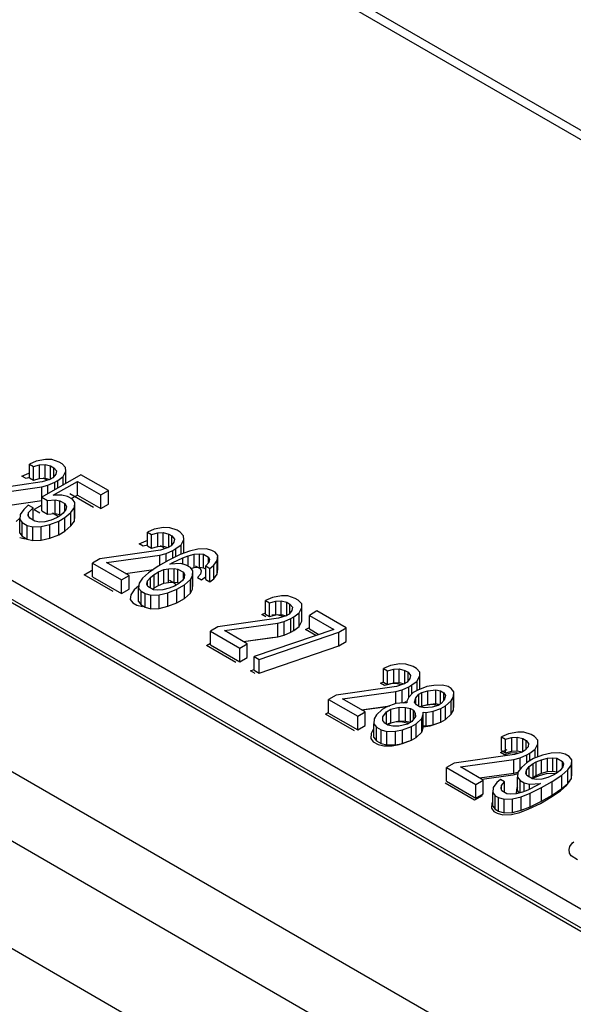
# Model space of a CAD drawing. Units: inches. Extents: x 1.6 to 20.1, y 1.6 to 16.
# Drawn here: x 18.2 to 18.3, y 14.9 to 15 of the extents above; entities that cross this region are included whole.
import ezdxf

# ---------------------------------------------------------------- set-up
doc = ezdxf.new("R2010")
doc.units = ezdxf.units.IN
doc.header["$LTSCALE"] = 1.21
doc.header["$MEASUREMENT"] = 0
doc.layers.get('0').update_dxf_attribs({"linetype": 'CONTINUOUS'})

msp = doc.modelspace()

# ---------------------------------------------------------------- linework, layer by layer
at = {"color": 7, "linetype": 'Continuous'}
for p, q in [((18.225471, 15.003678), (18.423905, 14.889114)), ((18.227687, 15.00332), (18.423719, 14.890143)), ((18.327043, 14.869402), (18.191329, 14.947756)), ((18.327385, 14.867358), (18.191671, 14.945712)), ((18.327707, 14.86683), (18.191993, 14.945183)), ((18.225488, 14.941175), (18.224816, 14.940879)), ((18.226399, 14.941333), (18.225488, 14.941175)), ((18.227014, 14.94132), (18.226399, 14.941333)), ((18.22772, 14.941083), (18.227014, 14.94132)), ((18.228039, 14.940899), (18.22772, 14.941083)), ((18.22837, 14.940537), (18.228039, 14.940899)), ((18.313865, 14.851409), (18.160163, 14.940148)), ((18.224816, 14.93954), (18.224816, 14.940879)), ((18.224816, 14.940879), (18.225214, 14.940649)), ((18.225214, 14.940649), (18.225818, 14.940813)), ((18.225214, 14.93931), (18.225214, 14.940649)), ((18.225818, 14.940813), (18.226354, 14.940846)), ((18.225818, 14.939474), (18.225818, 14.940813)), ((18.226354, 14.939507), (18.226354, 14.940846)), ((18.226354, 14.940846), (18.2269, 14.940702)), ((18.2269, 14.939412), (18.2269, 14.940702)), ((18.2269, 14.940702), (18.227219, 14.940517)), ((18.227219, 14.939655), (18.227219, 14.940517)), ((18.227219, 14.940517), (18.22747, 14.940202)), ((18.22747, 14.940202), (18.227413, 14.939893)), ((18.228119, 14.939656), (18.228393, 14.940182)), ((18.228393, 14.940182), (18.22837, 14.940537)), ((18.228393, 14.938985), (18.228393, 14.940182)), ((18.22608, 14.939123), (18.220145, 14.938275)), ((18.224816, 14.93954), (18.225214, 14.93931)), ((18.225214, 14.93931), (18.225818, 14.939474)), ((18.225818, 14.939474), (18.226354, 14.939507)), ((18.229874, 14.93984), (18.226024, 14.937617)), ((18.226832, 14.939373), (18.22608, 14.939123)), ((18.226354, 14.939507), (18.226834, 14.93938)), ((18.226639, 14.938801), (18.227311, 14.939097)), ((18.227128, 14.939544), (18.226832, 14.939373)), ((18.227413, 14.939893), (18.227128, 14.939544)), ((18.227163, 14.937814), (18.229532, 14.939182)), ((18.227311, 14.939097), (18.227607, 14.939268)), ((18.227311, 14.93836), (18.227311, 14.939097)), ((18.227607, 14.939268), (18.228119, 14.939656)), ((18.227607, 14.938531), (18.227607, 14.939268)), ((18.228119, 14.938827), (18.228119, 14.939656)), ((18.229532, 14.937843), (18.229532, 14.939182)), ((18.229532, 14.939182), (18.231845, 14.937847)), ((18.232585, 14.938275), (18.229874, 14.93984)), ((18.175089, 14.93838), (18.310804, 14.860027)), ((18.220783, 14.937907), (18.226035, 14.938637)), ((18.226035, 14.938637), (18.226639, 14.938801)), ((18.226035, 14.937617), (18.226035, 14.938637)), ((18.226639, 14.937972), (18.226639, 14.938801)), ((18.231845, 14.937847), (18.232585, 14.938275)), ((18.232585, 14.936935), (18.232585, 14.938275)), ((18.222653, 14.936827), (18.226035, 14.937297)), ((18.226024, 14.936278), (18.226024, 14.937617)), ((18.226024, 14.937617), (18.226582, 14.937295)), ((18.226582, 14.937295), (18.227345, 14.937367)), ((18.226582, 14.935955), (18.226582, 14.937295)), ((18.228006, 14.937841), (18.227163, 14.937814)), ((18.227345, 14.936028), (18.227345, 14.937367)), ((18.227345, 14.937367), (18.227812, 14.937268)), ((18.227812, 14.935929), (18.227812, 14.937268)), ((18.227812, 14.937268), (18.228291, 14.936992)), ((18.228552, 14.937696), (18.228006, 14.937841)), ((18.229031, 14.93742), (18.228552, 14.937696)), ((18.228915, 14.937487), (18.229532, 14.937843)), ((18.229282, 14.937104), (18.229031, 14.93742)), ((18.229236, 14.936617), (18.229282, 14.937104)), ((18.229282, 14.935765), (18.229282, 14.937104)), ((18.229532, 14.937843), (18.231845, 14.936508)), ((18.231845, 14.936508), (18.231845, 14.937847)), ((18.224258, 14.936414), (18.223905, 14.935934)), ((18.224691, 14.936848), (18.224258, 14.936414)), ((18.22468, 14.935828), (18.224737, 14.936137)), ((18.225169, 14.936571), (18.224691, 14.936848)), ((18.224737, 14.936137), (18.225169, 14.936571)), ((18.224737, 14.935738), (18.224737, 14.936137)), ((18.225169, 14.935375), (18.225169, 14.936571)), ((18.226024, 14.936278), (18.226582, 14.935955)), ((18.22812, 14.936065), (18.227755, 14.935762)), ((18.228405, 14.936413), (18.22812, 14.936065)), ((18.228291, 14.936274), (18.228291, 14.936992)), ((18.228291, 14.936992), (18.228461, 14.936723)), ((18.228302, 14.935618), (18.228883, 14.936137)), ((18.228461, 14.936723), (18.228405, 14.936413)), ((18.228883, 14.936137), (18.229236, 14.936617)), ((18.228883, 14.934798), (18.228883, 14.936137)), ((18.229236, 14.935278), (18.229236, 14.936617)), ((18.231845, 14.936508), (18.232585, 14.936935)), ((18.223905, 14.935934), (18.223859, 14.935447)), ((18.223859, 14.934107), (18.223859, 14.935447)), ((18.223859, 14.935447), (18.22411, 14.935131)), ((18.22411, 14.933792), (18.22411, 14.935131)), ((18.22411, 14.935131), (18.224589, 14.934855)), ((18.22485, 14.935559), (18.22468, 14.935828)), ((18.225329, 14.935282), (18.22485, 14.935559)), ((18.225796, 14.935184), (18.225329, 14.935282)), ((18.226331, 14.935217), (18.225796, 14.935184)), ((18.226935, 14.935381), (18.226331, 14.935217)), ((18.226582, 14.935955), (18.227345, 14.936028)), ((18.22681, 14.93494), (18.22771, 14.935276)), ((18.227459, 14.935591), (18.226935, 14.935381)), ((18.227345, 14.936028), (18.227812, 14.935929)), ((18.227755, 14.935762), (18.227459, 14.935591)), ((18.22771, 14.935276), (18.228302, 14.935618)), ((18.22771, 14.933936), (18.22771, 14.935276)), ((18.227812, 14.935929), (18.227897, 14.93588)), ((18.228302, 14.934278), (18.228302, 14.935618)), ((18.228883, 14.934798), (18.229236, 14.935278)), ((18.229236, 14.935278), (18.229282, 14.935765)), ((18.224589, 14.933515), (18.224589, 14.934855)), ((18.224589, 14.934855), (18.225135, 14.93471)), ((18.225135, 14.93471), (18.225978, 14.934736)), ((18.225135, 14.933371), (18.225135, 14.93471)), ((18.225978, 14.934736), (18.22681, 14.93494)), ((18.225978, 14.933397), (18.225978, 14.934736)), ((18.22681, 14.933601), (18.22681, 14.93494)), ((18.22771, 14.933936), (18.228302, 14.934278)), ((18.228302, 14.934278), (18.228883, 14.934798)), ((18.237087, 14.934478), (18.236415, 14.934182)), ((18.236415, 14.932843), (18.236415, 14.934182)), ((18.236415, 14.934182), (18.236814, 14.933952)), ((18.236814, 14.933952), (18.237418, 14.934117)), ((18.237999, 14.934636), (18.237087, 14.934478)), ((18.237418, 14.934117), (18.237953, 14.934149)), ((18.237418, 14.932777), (18.237418, 14.934117)), ((18.237953, 14.93281), (18.237953, 14.934149)), ((18.237953, 14.934149), (18.2385, 14.934005)), ((18.238614, 14.934623), (18.237999, 14.934636)), ((18.23932, 14.934386), (18.238614, 14.934623)), ((18.239639, 14.934202), (18.23932, 14.934386)), ((18.239969, 14.93384), (18.239639, 14.934202)), ((18.223859, 14.934107), (18.22411, 14.933792)), ((18.22411, 14.933792), (18.224589, 14.933515)), ((18.224589, 14.933515), (18.225135, 14.933371)), ((18.225135, 14.933371), (18.225978, 14.933397)), ((18.225978, 14.933397), (18.22681, 14.933601)), ((18.22681, 14.933601), (18.22771, 14.933936)), ((18.236814, 14.932613), (18.236814, 14.933952)), ((18.2385, 14.932716), (18.2385, 14.934005)), ((18.2385, 14.934005), (18.238819, 14.933821)), ((18.239013, 14.933196), (18.238728, 14.932847)), ((18.238819, 14.932959), (18.238819, 14.933821)), ((18.238819, 14.933821), (18.239069, 14.933505)), ((18.239069, 14.933505), (18.239013, 14.933196)), ((18.239719, 14.932959), (18.239992, 14.933485)), ((18.239992, 14.933485), (18.239969, 14.93384)), ((18.239992, 14.932146), (18.239992, 14.933485)), ((18.23768, 14.932426), (18.231745, 14.931578)), ((18.236415, 14.932843), (18.236814, 14.932613)), ((18.236814, 14.932613), (18.237418, 14.932777)), ((18.237418, 14.932777), (18.237953, 14.93281)), ((18.238432, 14.932676), (18.23768, 14.932426)), ((18.237953, 14.93281), (18.238433, 14.932683)), ((18.238238, 14.932104), (18.23891, 14.9324)), ((18.238728, 14.932847), (18.238432, 14.932676)), ((18.23891, 14.9324), (18.239206, 14.932571)), ((18.23891, 14.93163), (18.23891, 14.9324)), ((18.239206, 14.932571), (18.239719, 14.932959)), ((18.239206, 14.931777), (18.239206, 14.932571)), ((18.240528, 14.932321), (18.239628, 14.931986)), ((18.239719, 14.932019), (18.239719, 14.932959)), ((18.241359, 14.932525), (18.240528, 14.932321)), ((18.242202, 14.932551), (18.241359, 14.932525)), ((18.242749, 14.932406), (18.242202, 14.932551)), ((18.243068, 14.932222), (18.242749, 14.932406)), ((18.243319, 14.931906), (18.243068, 14.932222)), ((18.231745, 14.931578), (18.231005, 14.931151)), ((18.232383, 14.93121), (18.237634, 14.93194)), ((18.238512, 14.931433), (18.237475, 14.930835)), ((18.237634, 14.93194), (18.238238, 14.932104)), ((18.237634, 14.930927), (18.237634, 14.93194)), ((18.238238, 14.931275), (18.238238, 14.932104)), ((18.239628, 14.931986), (18.238512, 14.931433)), ((18.23891, 14.931203), (18.239879, 14.93167)), ((18.239879, 14.93167), (18.240402, 14.93188)), ((18.239879, 14.931046), (18.239879, 14.93167)), ((18.239977, 14.932116), (18.239992, 14.932146)), ((18.240402, 14.93188), (18.241006, 14.932045)), ((18.240402, 14.930854), (18.240402, 14.93188)), ((18.241006, 14.932045), (18.241542, 14.932078)), ((18.241006, 14.930705), (18.241006, 14.932045)), ((18.241542, 14.930738), (18.241542, 14.932078)), ((18.241542, 14.932078), (18.241929, 14.932025)), ((18.241929, 14.930686), (18.241929, 14.932025)), ((18.241929, 14.932025), (18.242407, 14.931749)), ((18.242442, 14.931216), (18.242157, 14.930867)), ((18.242407, 14.931174), (18.242407, 14.931749)), ((18.242407, 14.931749), (18.242499, 14.931525)), ((18.242499, 14.931525), (18.242442, 14.931216)), ((18.24292, 14.93094), (18.243273, 14.93142)), ((18.243273, 14.93142), (18.243319, 14.931906)), ((18.243273, 14.93008), (18.243273, 14.93142)), ((18.243319, 14.930567), (18.243319, 14.931906)), ((18.231005, 14.929811), (18.231005, 14.931151)), ((18.231005, 14.931151), (18.233875, 14.929493)), ((18.234616, 14.929921), (18.232383, 14.93121)), ((18.234253, 14.93013), (18.236995, 14.930511)), ((18.237475, 14.930835), (18.236518, 14.93019)), ((18.237065, 14.930046), (18.237509, 14.930302)), ((18.237509, 14.930302), (18.238033, 14.930512)), ((18.237509, 14.928963), (18.237509, 14.930302)), ((18.238033, 14.930512), (18.238489, 14.930591)), ((18.238033, 14.929173), (18.238033, 14.930512)), ((18.238489, 14.930591), (18.239024, 14.930624)), ((18.238489, 14.929252), (18.238489, 14.930591)), ((18.238614, 14.931032), (18.23891, 14.931203)), ((18.239685, 14.931098), (18.238614, 14.931032)), ((18.23891, 14.93105), (18.23891, 14.931203)), ((18.239024, 14.929285), (18.239024, 14.930624)), ((18.239024, 14.930624), (18.239412, 14.930572)), ((18.239412, 14.929232), (18.239412, 14.930572)), ((18.239412, 14.930572), (18.23997, 14.930249)), ((18.240232, 14.930953), (18.239685, 14.931098)), ((18.23997, 14.929651), (18.23997, 14.930249)), ((18.23997, 14.930249), (18.240061, 14.930026)), ((18.24063, 14.930723), (18.240232, 14.930953)), ((18.240881, 14.930407), (18.24063, 14.930723)), ((18.240709, 14.930624), (18.241006, 14.930705)), ((18.240836, 14.92992), (18.240881, 14.930407)), ((18.240881, 14.929068), (18.240881, 14.930407)), ((18.241006, 14.930705), (18.241542, 14.930738)), ((18.241542, 14.930738), (18.241929, 14.930686)), ((18.241929, 14.930686), (18.242157, 14.930554)), ((18.242157, 14.929528), (18.242157, 14.930867)), ((18.242157, 14.930867), (18.242556, 14.930637)), ((18.242556, 14.930637), (18.24292, 14.93094)), ((18.242556, 14.929298), (18.242556, 14.930637)), ((18.24292, 14.9296), (18.24292, 14.93094)), ((18.243273, 14.93008), (18.243319, 14.930567)), ((18.302787, 14.847232), (18.160163, 14.929575)), ((18.231005, 14.929811), (18.233875, 14.928154)), ((18.233875, 14.929493), (18.234616, 14.929921)), ((18.233875, 14.928154), (18.233875, 14.929493)), ((18.234616, 14.928581), (18.234616, 14.929921)), ((18.235937, 14.929671), (18.235584, 14.929191)), ((18.236518, 14.93019), (18.235937, 14.929671)), ((18.236359, 14.929085), (18.236416, 14.929394)), ((18.236416, 14.929394), (18.236701, 14.929743)), ((18.236416, 14.928946), (18.236416, 14.929394)), ((18.236701, 14.929743), (18.237065, 14.930046)), ((18.236701, 14.928717), (18.236701, 14.929743)), ((18.237065, 14.928706), (18.237065, 14.930046)), ((18.238489, 14.929252), (18.239024, 14.929285)), ((18.239024, 14.929285), (18.239412, 14.929232)), ((18.239867, 14.929453), (18.239503, 14.929151)), ((18.240004, 14.929717), (18.239867, 14.929453)), ((18.240061, 14.930026), (18.240004, 14.929717)), ((18.24005, 14.929006), (18.240631, 14.929526)), ((18.240631, 14.929526), (18.240836, 14.92992)), ((18.240631, 14.928186), (18.240631, 14.929526)), ((18.240836, 14.928581), (18.240836, 14.92992)), ((18.242157, 14.929528), (18.242556, 14.929298)), ((18.242556, 14.929298), (18.24292, 14.9296)), ((18.24292, 14.9296), (18.243273, 14.93008)), ((18.233875, 14.928154), (18.234616, 14.928581)), ((18.235584, 14.929191), (18.235539, 14.928704)), ((18.235539, 14.927365), (18.235539, 14.928704)), ((18.235539, 14.928704), (18.235789, 14.928388)), ((18.235789, 14.927049), (18.235789, 14.928388)), ((18.235789, 14.928388), (18.236188, 14.928158)), ((18.23645, 14.928862), (18.236359, 14.929085)), ((18.237008, 14.928539), (18.23645, 14.928862)), ((18.236923, 14.928588), (18.237065, 14.928706)), ((18.237396, 14.928487), (18.237008, 14.928539)), ((18.237065, 14.928706), (18.237509, 14.928963)), ((18.237931, 14.92852), (18.237396, 14.928487)), ((18.237509, 14.928963), (18.238033, 14.929173)), ((18.238535, 14.928684), (18.237931, 14.92852)), ((18.238033, 14.929173), (18.238489, 14.929252)), ((18.238409, 14.928243), (18.239309, 14.928579)), ((18.239059, 14.928894), (18.238535, 14.928684)), ((18.239503, 14.929151), (18.239059, 14.928894)), ((18.239309, 14.928579), (18.24005, 14.929006)), ((18.239309, 14.927239), (18.239309, 14.928579)), ((18.239412, 14.929232), (18.239515, 14.929172)), ((18.24005, 14.927667), (18.24005, 14.929006)), ((18.240631, 14.928186), (18.240836, 14.928581)), ((18.240836, 14.928581), (18.240881, 14.929068)), ((18.235539, 14.927365), (18.235789, 14.927049)), ((18.236188, 14.926819), (18.236188, 14.928158)), ((18.236188, 14.928158), (18.236735, 14.928013)), ((18.236735, 14.928013), (18.237578, 14.92804)), ((18.236735, 14.926674), (18.236735, 14.928013)), ((18.237578, 14.92804), (18.238409, 14.928243)), ((18.237578, 14.9267), (18.237578, 14.92804)), ((18.238409, 14.926904), (18.238409, 14.928243)), ((18.239309, 14.927239), (18.24005, 14.927667)), ((18.24005, 14.927667), (18.240631, 14.928186)), ((18.248687, 14.927781), (18.248015, 14.927485)), ((18.248015, 14.926146), (18.248015, 14.927485)), ((18.248015, 14.927485), (18.248413, 14.927255)), ((18.248413, 14.927255), (18.249017, 14.92742)), ((18.249598, 14.927939), (18.248687, 14.927781)), ((18.249017, 14.92742), (18.249553, 14.927453)), ((18.249017, 14.92608), (18.249017, 14.92742)), ((18.249553, 14.926113), (18.249553, 14.927453)), ((18.249553, 14.927453), (18.250099, 14.927308)), ((18.250213, 14.927926), (18.249598, 14.927939)), ((18.250919, 14.927689), (18.250213, 14.927926)), ((18.251238, 14.927505), (18.250919, 14.927689)), ((18.251569, 14.927143), (18.251238, 14.927505)), ((18.235789, 14.927049), (18.236188, 14.926819)), ((18.236188, 14.926819), (18.236735, 14.926674)), ((18.236735, 14.926674), (18.237578, 14.9267)), ((18.237578, 14.9267), (18.238409, 14.926904)), ((18.238409, 14.926904), (18.239309, 14.927239)), ((18.248413, 14.925916), (18.248413, 14.927255)), ((18.250099, 14.926019), (18.250099, 14.927308)), ((18.250099, 14.927308), (18.250418, 14.927124)), ((18.250612, 14.926499), (18.250327, 14.92615)), ((18.250418, 14.926262), (18.250418, 14.927124)), ((18.250418, 14.927124), (18.250669, 14.926808)), ((18.250669, 14.926808), (18.250612, 14.926499)), ((18.251318, 14.926262), (18.251592, 14.926788)), ((18.251592, 14.926788), (18.251569, 14.927143)), ((18.251592, 14.925449), (18.251592, 14.926788)), ((18.253073, 14.926446), (18.252332, 14.926019)), ((18.255944, 14.924789), (18.253073, 14.926446)), ((18.249279, 14.925729), (18.243344, 14.924881)), ((18.248015, 14.926146), (18.248413, 14.925916)), ((18.248413, 14.925916), (18.249017, 14.92608)), ((18.249017, 14.92608), (18.249553, 14.926113)), ((18.249234, 14.925243), (18.249838, 14.925407)), ((18.250031, 14.925979), (18.249279, 14.925729)), ((18.249553, 14.926113), (18.250033, 14.925986)), ((18.249838, 14.925407), (18.25051, 14.925703)), ((18.249838, 14.924068), (18.249838, 14.925407)), ((18.250327, 14.92615), (18.250031, 14.925979)), ((18.25051, 14.925703), (18.250806, 14.925874)), ((18.25051, 14.924364), (18.25051, 14.925703)), ((18.250806, 14.925874), (18.251318, 14.926262)), ((18.250806, 14.924535), (18.250806, 14.925874)), ((18.251318, 14.924923), (18.251318, 14.926262)), ((18.251318, 14.924923), (18.251592, 14.925449)), ((18.252332, 14.924679), (18.252332, 14.926019)), ((18.252332, 14.926019), (18.254725, 14.924637)), ((18.243344, 14.924881), (18.242604, 14.924454)), ((18.242604, 14.923114), (18.242604, 14.924454)), ((18.242604, 14.924454), (18.245475, 14.922796)), ((18.243982, 14.924513), (18.249234, 14.925243)), ((18.246215, 14.923224), (18.243982, 14.924513)), ((18.254725, 14.924637), (18.24691, 14.921968)), ((18.249234, 14.923903), (18.249234, 14.925243)), ((18.25051, 14.924364), (18.250806, 14.924535)), ((18.250806, 14.924535), (18.251318, 14.924923)), ((18.252332, 14.924679), (18.253267, 14.924139)), ((18.255203, 14.924361), (18.255944, 14.924789)), ((18.255944, 14.923449), (18.255944, 14.924789)), ((18.245852, 14.923433), (18.249234, 14.923903)), ((18.247389, 14.921691), (18.255203, 14.924361)), ((18.249234, 14.923903), (18.249838, 14.924068)), ((18.249838, 14.924068), (18.25051, 14.924364)), ((18.255203, 14.923022), (18.255203, 14.924361)), ((18.242604, 14.923114), (18.245475, 14.921457)), ((18.245475, 14.922796), (18.246215, 14.923224)), ((18.245475, 14.921457), (18.245475, 14.922796)), ((18.246215, 14.921884), (18.246215, 14.923224)), ((18.247389, 14.920352), (18.255203, 14.923022)), ((18.255203, 14.923022), (18.255944, 14.923449)), ((18.245475, 14.921457), (18.246215, 14.921884)), ((18.24691, 14.920628), (18.24691, 14.921968)), ((18.24691, 14.921968), (18.247389, 14.921691)), ((18.247389, 14.920352), (18.247389, 14.921691)), ((18.24691, 14.920628), (18.247389, 14.920352)), ((18.260286, 14.921085), (18.259614, 14.920789)), ((18.259614, 14.919449), (18.259614, 14.920789)), ((18.259614, 14.920789), (18.260013, 14.920558)), ((18.260013, 14.920558), (18.260617, 14.920723)), ((18.261198, 14.921242), (18.260286, 14.921085)), ((18.260617, 14.920723), (18.261152, 14.920756)), ((18.260617, 14.919383), (18.260617, 14.920723)), ((18.261152, 14.919416), (18.261152, 14.920756)), ((18.261152, 14.920756), (18.261699, 14.920611)), ((18.261813, 14.921229), (18.261198, 14.921242)), ((18.261699, 14.919322), (18.261699, 14.920611)), ((18.261699, 14.920611), (18.262018, 14.920427)), ((18.262519, 14.920992), (18.261813, 14.921229)), ((18.262838, 14.920808), (18.262519, 14.920992)), ((18.263168, 14.920446), (18.262838, 14.920808)), ((18.260013, 14.919219), (18.260013, 14.920558)), ((18.262212, 14.919802), (18.261927, 14.919453)), ((18.262018, 14.919565), (18.262018, 14.920427)), ((18.262018, 14.920427), (18.262269, 14.920111)), ((18.262269, 14.920111), (18.262212, 14.919802)), ((18.262918, 14.919565), (18.263191, 14.920091)), ((18.263191, 14.920091), (18.263168, 14.920446)), ((18.263191, 14.918752), (18.263191, 14.920091)), ((18.260879, 14.919033), (18.254944, 14.918184)), ((18.259614, 14.919449), (18.260013, 14.919219)), ((18.260013, 14.919219), (18.260617, 14.919383)), ((18.260617, 14.919383), (18.261152, 14.919416)), ((18.260833, 14.918546), (18.261437, 14.91871)), ((18.261631, 14.919282), (18.260879, 14.919033)), ((18.261152, 14.919416), (18.261632, 14.919289)), ((18.261437, 14.91871), (18.262109, 14.919006)), ((18.261437, 14.917421), (18.261437, 14.91871)), ((18.261927, 14.919453), (18.261631, 14.919282)), ((18.262109, 14.919006), (18.262405, 14.919177)), ((18.262109, 14.917987), (18.262109, 14.919006)), ((18.262405, 14.919177), (18.262918, 14.919565)), ((18.262405, 14.918295), (18.262405, 14.919177)), ((18.262975, 14.918677), (18.262531, 14.918421)), ((18.262918, 14.918644), (18.262918, 14.919565)), ((18.263875, 14.919013), (18.262975, 14.918677)), ((18.264558, 14.919131), (18.263875, 14.919013)), ((18.263977, 14.918611), (18.264741, 14.918684)), ((18.265401, 14.919157), (18.264558, 14.919131)), ((18.264741, 14.917344), (18.264741, 14.918684)), ((18.264741, 14.918684), (18.265208, 14.918585)), ((18.265948, 14.919013), (18.265401, 14.919157)), ((18.266267, 14.918828), (18.265948, 14.919013)), ((18.266518, 14.918513), (18.266267, 14.918828)), ((18.254944, 14.918184), (18.254204, 14.917757)), ((18.254204, 14.916418), (18.254204, 14.917757)), ((18.254204, 14.917757), (18.257074, 14.916099)), ((18.255582, 14.917816), (18.260833, 14.918546)), ((18.257815, 14.916527), (18.255582, 14.917816)), ((18.260833, 14.917349), (18.260833, 14.918546)), ((18.262098, 14.917987), (18.261893, 14.917592)), ((18.262531, 14.918421), (18.262098, 14.917987)), ((18.262668, 14.917487), (18.262793, 14.917928)), ((18.262793, 14.917928), (18.263078, 14.918276)), ((18.262793, 14.917289), (18.262793, 14.917928)), ((18.263078, 14.918276), (18.263374, 14.918447)), ((18.263078, 14.917079), (18.263078, 14.918276)), ((18.263374, 14.918447), (18.263977, 14.918611)), ((18.263374, 14.917108), (18.263374, 14.918447)), ((18.263977, 14.917272), (18.263977, 14.918611)), ((18.265208, 14.917296), (18.265208, 14.918585)), ((18.265208, 14.918585), (18.265527, 14.918401)), ((18.265572, 14.917691), (18.265288, 14.917342)), ((18.265527, 14.917635), (18.265527, 14.918401)), ((18.265527, 14.918401), (18.265698, 14.918131)), ((18.265698, 14.918131), (18.265572, 14.917691)), ((18.266267, 14.917631), (18.266472, 14.918026)), ((18.266472, 14.918026), (18.266518, 14.918513)), ((18.266472, 14.916687), (18.266472, 14.918026)), ((18.266518, 14.917173), (18.266518, 14.918513)), ((18.257452, 14.916737), (18.260224, 14.917122)), ((18.259489, 14.916757), (18.258909, 14.916237)), ((18.259934, 14.917013), (18.259489, 14.916757)), ((18.259888, 14.916527), (18.260332, 14.916783)), ((18.260834, 14.917349), (18.259934, 14.917013)), ((18.260332, 14.916783), (18.261164, 14.916987)), ((18.260332, 14.915444), (18.260332, 14.916783)), ((18.261597, 14.917421), (18.260834, 14.917349)), ((18.261164, 14.915648), (18.261164, 14.916987)), ((18.261164, 14.916987), (18.261779, 14.916974)), ((18.261539, 14.917416), (18.261845, 14.91755)), ((18.261904, 14.917415), (18.261597, 14.917421)), ((18.261779, 14.915635), (18.261779, 14.916974)), ((18.261779, 14.916974), (18.262246, 14.916875)), ((18.261893, 14.917592), (18.261904, 14.917415)), ((18.262246, 14.915536), (18.262246, 14.916875)), ((18.262246, 14.916875), (18.262565, 14.916691)), ((18.262838, 14.917217), (18.262668, 14.917487)), ((18.263157, 14.917033), (18.262838, 14.917217)), ((18.263625, 14.916934), (18.263157, 14.917033)), ((18.263221, 14.91702), (18.263374, 14.917108)), ((18.263374, 14.917108), (18.263977, 14.917272)), ((18.264388, 14.917007), (18.263625, 14.916934)), ((18.263977, 14.917272), (18.264741, 14.917344)), ((18.264991, 14.917171), (18.264388, 14.917007)), ((18.26449, 14.916606), (18.265242, 14.916855)), ((18.264741, 14.917344), (18.265144, 14.917259)), ((18.265288, 14.917342), (18.264991, 14.917171)), ((18.265242, 14.916855), (18.265686, 14.917112)), ((18.265242, 14.915516), (18.265242, 14.916855)), ((18.265686, 14.917112), (18.266267, 14.917631)), ((18.265686, 14.915772), (18.265686, 14.917112)), ((18.266267, 14.916292), (18.266267, 14.917631)), ((18.266472, 14.916687), (18.266518, 14.917173)), ((18.254204, 14.916418), (18.257074, 14.91476)), ((18.257074, 14.916099), (18.257815, 14.916527)), ((18.257074, 14.91476), (18.257074, 14.916099)), ((18.257815, 14.915187), (18.257815, 14.916527)), ((18.258704, 14.915843), (18.258658, 14.915356)), ((18.258909, 14.916237), (18.258704, 14.915843)), ((18.259535, 14.916047), (18.259888, 14.916527)), ((18.259558, 14.915692), (18.259535, 14.916047)), ((18.259888, 14.91533), (18.259888, 14.916527)), ((18.262759, 14.916066), (18.262406, 14.915586)), ((18.262565, 14.915803), (18.262565, 14.916691)), ((18.262565, 14.916691), (18.262736, 14.916421)), ((18.262736, 14.916421), (18.262759, 14.916066)), ((18.262736, 14.916066), (18.262736, 14.916421)), ((18.262805, 14.915356), (18.263385, 14.915876)), ((18.263385, 14.915876), (18.263511, 14.916316)), ((18.263385, 14.914536), (18.263385, 14.915876)), ((18.263511, 14.916316), (18.263499, 14.916494)), ((18.263499, 14.916494), (18.263807, 14.916487)), ((18.263511, 14.914977), (18.263511, 14.916316)), ((18.263807, 14.916487), (18.26449, 14.916606)), ((18.263807, 14.915148), (18.263807, 14.916487)), ((18.26449, 14.915266), (18.26449, 14.916606)), ((18.265242, 14.915516), (18.265686, 14.915772)), ((18.265686, 14.915772), (18.266267, 14.916292)), ((18.266267, 14.916292), (18.266472, 14.916687)), ((18.257074, 14.91476), (18.257815, 14.915187)), ((18.258658, 14.914017), (18.258658, 14.915356)), ((18.258658, 14.915356), (18.258909, 14.91504)), ((18.258909, 14.913701), (18.258909, 14.91504)), ((18.258909, 14.91504), (18.259387, 14.914764)), ((18.259387, 14.913425), (18.259387, 14.914764)), ((18.259387, 14.914764), (18.259934, 14.91462)), ((18.259729, 14.915422), (18.259558, 14.915692)), ((18.260048, 14.915238), (18.259729, 14.915422)), ((18.26003, 14.915269), (18.260332, 14.915444)), ((18.260515, 14.915139), (18.260048, 14.915238)), ((18.260332, 14.915444), (18.261164, 14.915648)), ((18.26113, 14.915126), (18.260515, 14.915139)), ((18.260777, 14.914646), (18.26146, 14.914764)), ((18.261962, 14.91533), (18.26113, 14.915126)), ((18.261164, 14.915648), (18.261779, 14.915635)), ((18.26146, 14.914764), (18.26236, 14.9151)), ((18.26146, 14.913425), (18.26146, 14.914764)), ((18.261779, 14.915635), (18.262246, 14.915536)), ((18.262406, 14.915586), (18.261962, 14.91533)), ((18.262246, 14.915536), (18.262282, 14.915515)), ((18.26236, 14.9151), (18.262805, 14.915356)), ((18.26236, 14.91376), (18.26236, 14.9151)), ((18.262805, 14.914017), (18.262805, 14.915356)), ((18.263385, 14.914536), (18.263511, 14.914977)), ((18.263499, 14.915154), (18.263807, 14.915148)), ((18.263807, 14.915148), (18.26449, 14.915266)), ((18.26449, 14.915266), (18.265242, 14.915516)), ((18.258658, 14.914017), (18.258909, 14.913701)), ((18.259934, 14.91462), (18.260777, 14.914646)), ((18.259934, 14.91328), (18.259934, 14.91462)), ((18.260777, 14.913306), (18.260777, 14.914646)), ((18.26236, 14.91376), (18.262805, 14.914017)), ((18.262805, 14.914017), (18.263385, 14.914536)), ((18.271886, 14.914388), (18.271214, 14.914092)), ((18.271214, 14.912752), (18.271214, 14.914092)), ((18.271214, 14.914092), (18.271612, 14.913862)), ((18.271612, 14.913862), (18.272216, 14.914026)), ((18.271612, 14.912522), (18.271612, 14.913862)), ((18.272797, 14.914545), (18.271886, 14.914388)), ((18.272216, 14.914026), (18.272752, 14.914059)), ((18.272216, 14.912686), (18.272216, 14.914026)), ((18.272752, 14.912719), (18.272752, 14.914059)), ((18.272752, 14.914059), (18.273298, 14.913914)), ((18.273412, 14.914532), (18.272797, 14.914545)), ((18.273298, 14.912625), (18.273298, 14.913914)), ((18.273298, 14.913914), (18.273617, 14.91373)), ((18.274119, 14.914295), (18.273412, 14.914532)), ((18.274438, 14.914111), (18.274119, 14.914295)), ((18.274768, 14.91375), (18.274438, 14.914111)), ((18.258909, 14.913701), (18.259387, 14.913425)), ((18.259387, 14.913425), (18.259934, 14.91328)), ((18.259934, 14.91328), (18.260777, 14.913306)), ((18.260777, 14.913306), (18.26146, 14.913425)), ((18.26146, 14.913425), (18.26236, 14.91376)), ((18.273811, 14.913105), (18.273526, 14.912757)), ((18.273617, 14.912868), (18.273617, 14.91373)), ((18.273617, 14.91373), (18.273868, 14.913414)), ((18.273868, 14.913414), (18.273811, 14.913105)), ((18.274005, 14.91248), (18.274517, 14.912868)), ((18.274517, 14.912868), (18.274791, 14.913394)), ((18.274517, 14.912005), (18.274517, 14.912868)), ((18.274791, 14.913394), (18.274768, 14.91375)), ((18.274791, 14.912106), (18.274791, 14.913394)), ((18.272478, 14.912336), (18.266544, 14.911487)), ((18.271214, 14.912752), (18.271612, 14.912522)), ((18.271612, 14.912522), (18.272216, 14.912686)), ((18.272216, 14.912686), (18.272752, 14.912719)), ((18.272433, 14.911849), (18.273037, 14.912013)), ((18.27323, 14.912586), (18.272478, 14.912336)), ((18.272752, 14.912719), (18.273232, 14.912592)), ((18.273037, 14.912013), (18.273709, 14.912309)), ((18.273037, 14.910893), (18.273037, 14.912013)), ((18.273526, 14.912757), (18.27323, 14.912586)), ((18.273709, 14.912309), (18.274005, 14.91248)), ((18.273709, 14.911558), (18.273709, 14.912309)), ((18.274347, 14.911941), (18.273754, 14.911599)), ((18.274005, 14.911744), (18.274005, 14.91248)), ((18.275247, 14.912276), (18.274347, 14.911941)), ((18.275121, 14.911836), (18.275725, 14.912)), ((18.276078, 14.91248), (18.275247, 14.912276)), ((18.275725, 14.912), (18.27626, 14.912033)), ((18.275725, 14.910661), (18.275725, 14.912)), ((18.276921, 14.912506), (18.276078, 14.91248)), ((18.27626, 14.910694), (18.27626, 14.912033)), ((18.27626, 14.912033), (18.276648, 14.91198)), ((18.276648, 14.910641), (18.276648, 14.91198)), ((18.276648, 14.91198), (18.277206, 14.911658)), ((18.277468, 14.912362), (18.276921, 14.912506)), ((18.277867, 14.912132), (18.277468, 14.912362)), ((18.278117, 14.911816), (18.277867, 14.912132)), ((18.266544, 14.911487), (18.265803, 14.91106)), ((18.265803, 14.909721), (18.265803, 14.91106)), ((18.265803, 14.91106), (18.268674, 14.909403)), ((18.267181, 14.911119), (18.272433, 14.911849)), ((18.269414, 14.90983), (18.267181, 14.911119)), ((18.272433, 14.91051), (18.272433, 14.911849)), ((18.273173, 14.911079), (18.27282, 14.910599)), ((18.273754, 14.911599), (18.273173, 14.911079)), ((18.273652, 14.910803), (18.273937, 14.911152)), ((18.273937, 14.911152), (18.274301, 14.911454)), ((18.273937, 14.910126), (18.273937, 14.911152)), ((18.274301, 14.911454), (18.274597, 14.911625)), ((18.274301, 14.910115), (18.274301, 14.911454)), ((18.274597, 14.911625), (18.275121, 14.911836)), ((18.274597, 14.910286), (18.274597, 14.911625)), ((18.275121, 14.910496), (18.275121, 14.911836)), ((18.27724, 14.911125), (18.276955, 14.910777)), ((18.277206, 14.911083), (18.277206, 14.911658)), ((18.277206, 14.911658), (18.277297, 14.911434)), ((18.277297, 14.911434), (18.27724, 14.911125)), ((18.277719, 14.910849), (18.278072, 14.911329)), ((18.278072, 14.911329), (18.278117, 14.911816)), ((18.278072, 14.90999), (18.278072, 14.911329)), ((18.278117, 14.910476), (18.278117, 14.911816)), ((18.269051, 14.91004), (18.272433, 14.91051)), ((18.272433, 14.91051), (18.272816, 14.910614)), ((18.27282, 14.910599), (18.272775, 14.910113)), ((18.272775, 14.908773), (18.272775, 14.910113)), ((18.272775, 14.910113), (18.273026, 14.909797)), ((18.273595, 14.910494), (18.273652, 14.910803)), ((18.273686, 14.91027), (18.273595, 14.910494)), ((18.273652, 14.910354), (18.273652, 14.910803)), ((18.274244, 14.909948), (18.273686, 14.91027)), ((18.274159, 14.909997), (18.274301, 14.910115)), ((18.274632, 14.909896), (18.274244, 14.909948)), ((18.274301, 14.910115), (18.274597, 14.910286)), ((18.274597, 14.910286), (18.275121, 14.910496)), ((18.275167, 14.909928), (18.274632, 14.909896)), ((18.275121, 14.910496), (18.275725, 14.910661)), ((18.275771, 14.910093), (18.275167, 14.909928)), ((18.275725, 14.910661), (18.27626, 14.910694)), ((18.276295, 14.910303), (18.275771, 14.910093)), ((18.276181, 14.909685), (18.277138, 14.91033)), ((18.27626, 14.910694), (18.276648, 14.910641)), ((18.276591, 14.910474), (18.276295, 14.910303)), ((18.276955, 14.910777), (18.276591, 14.910474)), ((18.276648, 14.910641), (18.276733, 14.910592)), ((18.277138, 14.91033), (18.277719, 14.910849)), ((18.277138, 14.90899), (18.277138, 14.91033)), ((18.277719, 14.90951), (18.277719, 14.910849)), ((18.277719, 14.90951), (18.278072, 14.90999)), ((18.278072, 14.90999), (18.278117, 14.910476)), ((18.265803, 14.909721), (18.268674, 14.908063)), ((18.268674, 14.909403), (18.269414, 14.90983)), ((18.268674, 14.908063), (18.268674, 14.909403)), ((18.269414, 14.908491), (18.269414, 14.90983)), ((18.270383, 14.9091), (18.270337, 14.908613)), ((18.270736, 14.90958), (18.270383, 14.9091)), ((18.2711, 14.909883), (18.270736, 14.90958)), ((18.271499, 14.909652), (18.2711, 14.909883)), ((18.271157, 14.908995), (18.271214, 14.909304)), ((18.271249, 14.908771), (18.271157, 14.908995)), ((18.271214, 14.909304), (18.271499, 14.909652)), ((18.271214, 14.908855), (18.271214, 14.909304)), ((18.271499, 14.908626), (18.271499, 14.909652)), ((18.273026, 14.908577), (18.273026, 14.909797)), ((18.273026, 14.909797), (18.273424, 14.909567)), ((18.273424, 14.908708), (18.273424, 14.909567)), ((18.273424, 14.909567), (18.273971, 14.909422)), ((18.274746, 14.909317), (18.273777, 14.90885)), ((18.273971, 14.909422), (18.275042, 14.909488)), ((18.273971, 14.908943), (18.273971, 14.909422)), ((18.274028, 14.908534), (18.275144, 14.909087)), ((18.275042, 14.909488), (18.274746, 14.909317)), ((18.275144, 14.909087), (18.276181, 14.909685)), ((18.275144, 14.907747), (18.275144, 14.909087)), ((18.276181, 14.908346), (18.276181, 14.909685)), ((18.276181, 14.908346), (18.277138, 14.90899)), ((18.277138, 14.90899), (18.277719, 14.90951)), ((18.268674, 14.908063), (18.269414, 14.908491)), ((18.270337, 14.907274), (18.270337, 14.908613)), ((18.270337, 14.908613), (18.270588, 14.908298)), ((18.270588, 14.906958), (18.270588, 14.908298)), ((18.270588, 14.908298), (18.270907, 14.908113)), ((18.270907, 14.906774), (18.270907, 14.908113)), ((18.270907, 14.908113), (18.271454, 14.907969)), ((18.271727, 14.908495), (18.271249, 14.908771)), ((18.271454, 14.907969), (18.272297, 14.907995)), ((18.272114, 14.908442), (18.271727, 14.908495)), ((18.27265, 14.908475), (18.272114, 14.908442)), ((18.272297, 14.907995), (18.273128, 14.908199)), ((18.272297, 14.906656), (18.272297, 14.907995)), ((18.273254, 14.908639), (18.27265, 14.908475)), ((18.272775, 14.908773), (18.272947, 14.908556)), ((18.273128, 14.908199), (18.274028, 14.908534)), ((18.273128, 14.906859), (18.273128, 14.908199)), ((18.273777, 14.90885), (18.273254, 14.908639)), ((18.274028, 14.907195), (18.274028, 14.908534)), ((18.275144, 14.907747), (18.276181, 14.908346)), ((18.270337, 14.907274), (18.270588, 14.906958)), ((18.271454, 14.906629), (18.271454, 14.907969)), ((18.273128, 14.906859), (18.274028, 14.907195)), ((18.274028, 14.907195), (18.275144, 14.907747)), ((18.270588, 14.906958), (18.270907, 14.906774)), ((18.270907, 14.906774), (18.271454, 14.906629)), ((18.271454, 14.906629), (18.272297, 14.906656)), ((18.272297, 14.906656), (18.273128, 14.906859))]:
    msp.add_line(p, q, dxfattribs=at)
at = {"color": 40, "linetype": 'Continuous'}
for p, q in [((18.224082, 14.939689), (18.224754, 14.939985)), ((18.224754, 14.939985), (18.224816, 14.939996)), ((18.22448, 14.939459), (18.224082, 14.939689)), ((18.224816, 14.93955), (18.22448, 14.939459)), ((18.226485, 14.939327), (18.226166, 14.939512)), ((18.226529, 14.939272), (18.226485, 14.939327)), ((18.228798, 14.937992), (18.231111, 14.936657)), ((18.226024, 14.936851), (18.22529, 14.936427)), ((18.22529, 14.936427), (18.225848, 14.936105)), ((18.227078, 14.936079), (18.227557, 14.935802)), ((18.223871, 14.935572), (18.223524, 14.935224)), ((18.227557, 14.935802), (18.227628, 14.935689)), ((18.223855, 14.933665), (18.224401, 14.93352)), ((18.235598, 14.933041), (18.23627, 14.933337)), ((18.23627, 14.933337), (18.236415, 14.933362)), ((18.235996, 14.93281), (18.235598, 14.933041)), ((18.236415, 14.932924), (18.235996, 14.93281)), ((18.238001, 14.932679), (18.237682, 14.932863)), ((18.238093, 14.932564), (18.238001, 14.932679)), ((18.230187, 14.930009), (18.230927, 14.930436)), ((18.230927, 14.930436), (18.231005, 14.930447)), ((18.241111, 14.930883), (18.24159, 14.930607)), ((18.24159, 14.930607), (18.241681, 14.930383)), ((18.241681, 14.930383), (18.241624, 14.930074)), ((18.233058, 14.928351), (18.230187, 14.930009)), ((18.239152, 14.929108), (18.238594, 14.92943)), ((18.241624, 14.930074), (18.241339, 14.929726)), ((18.241339, 14.929726), (18.241738, 14.929495)), ((18.241738, 14.929495), (18.242103, 14.929798)), ((18.242103, 14.929798), (18.242157, 14.929872)), ((18.23512, 14.928529), (18.234767, 14.928049)), ((18.235559, 14.928922), (18.23512, 14.928529)), ((18.239205, 14.928979), (18.239152, 14.929108)), ((18.234767, 14.928049), (18.234721, 14.927562)), ((18.234721, 14.927562), (18.234972, 14.927247)), ((18.234972, 14.927247), (18.235371, 14.927016)), ((18.235371, 14.927016), (18.235917, 14.926872)), ((18.247638, 14.926089), (18.248015, 14.926255)), ((18.248037, 14.925859), (18.247638, 14.926089)), ((18.249176, 14.926056), (18.24864, 14.926023)), ((18.249723, 14.925912), (18.249176, 14.926056)), ((18.249761, 14.925889), (18.249723, 14.925912)), ((18.251956, 14.924622), (18.252332, 14.92484)), ((18.252969, 14.924037), (18.251956, 14.924622)), ((18.248857, 14.923847), (18.245859, 14.92343)), ((18.242227, 14.923058), (18.242604, 14.923275)), ((18.245098, 14.9214), (18.242227, 14.923058)), ((18.246534, 14.920571), (18.24691, 14.9207)), ((18.247012, 14.920295), (18.246534, 14.920571)), ((18.259307, 14.919352), (18.259614, 14.919487)), ((18.259706, 14.919122), (18.259307, 14.919352)), ((18.26031, 14.919286), (18.259706, 14.919122)), ((18.260845, 14.919319), (18.26031, 14.919286)), ((18.261344, 14.919187), (18.260845, 14.919319)), ((18.259992, 14.917035), (18.257528, 14.916693)), ((18.26367, 14.917175), (18.263155, 14.917035)), ((18.264434, 14.917247), (18.26367, 14.917175)), ((18.264901, 14.917149), (18.264434, 14.917247)), ((18.253896, 14.916321), (18.254204, 14.916498)), ((18.256767, 14.914663), (18.253896, 14.916321)), ((18.258601, 14.914801), (18.258396, 14.914406)), ((18.258658, 14.914852), (18.258601, 14.914801)), ((18.260857, 14.915551), (18.260025, 14.915347)), ((18.261472, 14.915538), (18.260857, 14.915551)), ((18.261939, 14.915439), (18.261472, 14.915538)), ((18.262045, 14.915378), (18.261939, 14.915439)), ((18.2635, 14.915051), (18.264183, 14.915169)), ((18.264183, 14.915169), (18.264935, 14.915419)), ((18.258396, 14.914406), (18.258351, 14.91392)), ((18.258351, 14.91392), (18.258602, 14.913604)), ((18.258602, 14.913604), (18.25908, 14.913328)), ((18.25908, 14.913328), (18.259627, 14.913183)), ((18.259627, 14.913183), (18.26047, 14.913209)), ((18.26047, 14.913209), (18.261153, 14.913328)), ((18.261153, 14.913328), (18.262053, 14.913663)), ((18.271092, 14.912548), (18.271764, 14.912844)), ((18.271491, 14.912318), (18.271092, 14.912548)), ((18.272095, 14.912482), (18.271491, 14.912318)), ((18.27263, 14.912515), (18.272095, 14.912482)), ((18.272846, 14.912458), (18.27263, 14.912515)), ((18.272311, 14.910305), (18.269313, 14.909889)), ((18.272805, 14.91044), (18.272311, 14.910305)), ((18.274476, 14.910082), (18.274244, 14.909948)), ((18.275, 14.910292), (18.274476, 14.910082)), ((18.275603, 14.910457), (18.275, 14.910292)), ((18.276139, 14.910489), (18.275603, 14.910457)), ((18.276526, 14.910437), (18.276139, 14.910489)), ((18.268552, 14.907859), (18.265682, 14.909517)), ((18.272699, 14.909056), (18.272653, 14.908569)), ((18.272775, 14.909159), (18.272699, 14.909056)), ((18.277016, 14.908786), (18.277597, 14.909306)), ((18.277597, 14.909306), (18.27795, 14.909786)), ((18.269293, 14.908286), (18.268552, 14.907859)), ((18.272653, 14.908569), (18.272714, 14.908493)), ((18.275023, 14.907543), (18.276059, 14.908142)), ((18.276059, 14.908142), (18.277016, 14.908786)), ((18.270261, 14.907556), (18.270216, 14.90707)), ((18.270216, 14.90707), (18.270466, 14.906754)), ((18.270337, 14.90766), (18.270261, 14.907556)), ((18.273907, 14.906991), (18.275023, 14.907543)), ((18.270466, 14.906754), (18.270785, 14.90657)), ((18.270785, 14.90657), (18.271332, 14.906425)), ((18.271332, 14.906425), (18.272175, 14.906451)), ((18.272175, 14.906451), (18.273007, 14.906655)), ((18.273007, 14.906655), (18.273907, 14.906991)), ((18.277856, 14.903001), (18.277913, 14.90331)), ((18.277913, 14.90331), (18.278197, 14.903658)), ((18.278197, 14.903658), (18.278325, 14.903765)), ((18.277879, 14.902646), (18.277856, 14.903001)), ((18.27805, 14.902376), (18.277879, 14.902646)), ((18.278688, 14.902008), (18.27805, 14.902376))]:
    msp.add_line(p, q, dxfattribs=at)

doc.saveas('drawing.dxf')
